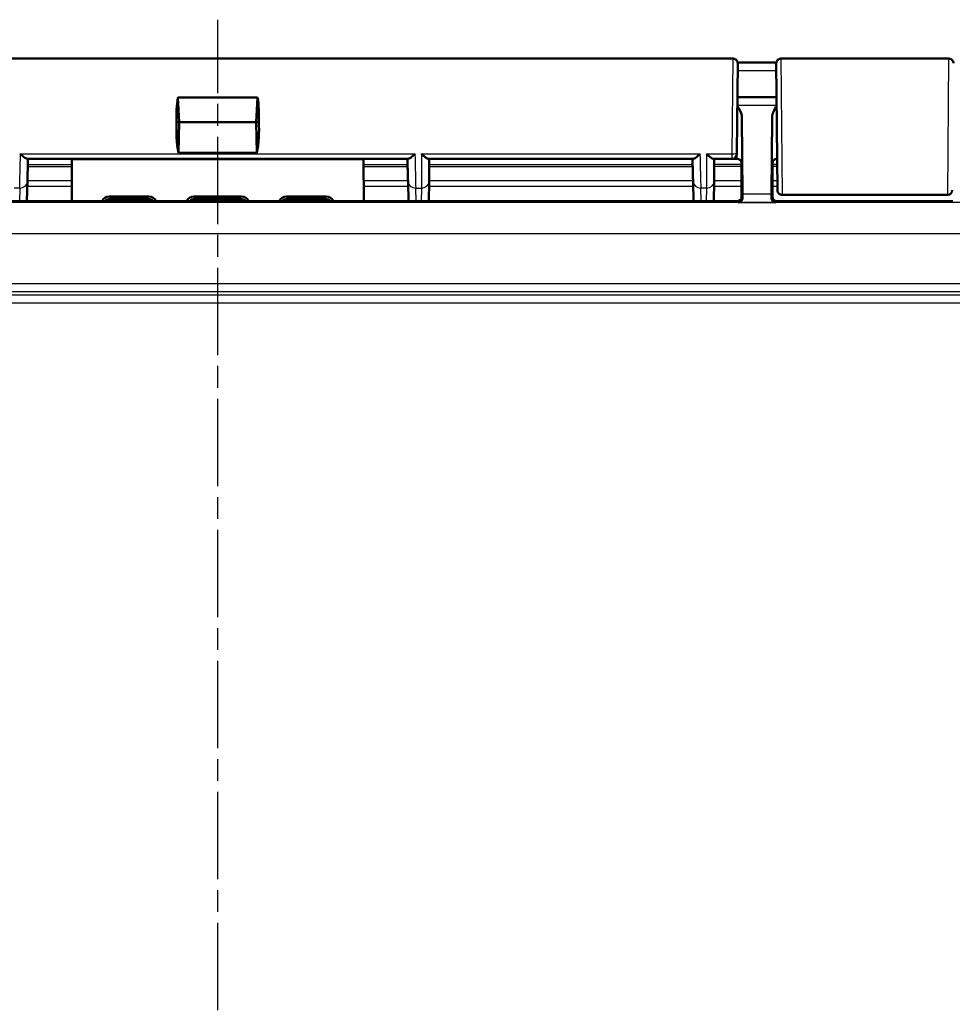
# Model space of a CAD drawing. Units: millimetres. Extents: x 1 to 845, y 1 to 593.
# Drawn here: x 650 to 710, y 401 to 465 of the extents above; entities that cross this region are included whole.
import ezdxf

# ---------------------------------------------------------------- set-up
doc = ezdxf.new("R2010")
doc.units = ezdxf.units.MM
doc.linetypes.add('CHAIN', pattern=[0.3543, 0.2362, -0.0295, 0.0591, -0.0295])
doc.linetypes.add('DASH_DOT', pattern=[0.37, 0.24, -0.06, 0.01, -0.06])
for name, color, linetype, lineweight in [('Mittellinie (ISO)', 1, 'DASH_DOT', 25), ('Sichtbar (ISO)', 7, 'Continuous', 50), ('Sichtbar schmal (ISO)', 1, 'Continuous', 25)]:
    doc.layers.add(name, color=color, linetype=linetype, lineweight=lineweight)

msp = doc.modelspace()

# ---------------------------------------------------------------- linework, layer by layer
at = {"layer": 'Mittellinie (ISO)', "linetype": 'CHAIN', "ltscale": 23.990969}
msp.add_line((662.5972989, 187.7879817), (662.5972989, 464.5483103), dxfattribs=at)
at = {"layer": 'Sichtbar (ISO)'}
for p, q in [((629.1499283, 462.0237682), (696.0446694, 462.0237682)), ((699.1499283, 462.0237682), (710.0446694, 462.0237682)), ((696.3446579, 461.7211502), (696.2942603, 455.9461502)), ((698.9217589, 453.4914962), (698.8499398, 461.7211502)), ((660.0972989, 457.8912206), (660.0079451, 459.4942346)), ((660.0079451, 459.4942346), (665.1866526, 459.4942346)), ((665.1866526, 459.4942346), (665.0972989, 457.8912206)), ((698.869116, 459.5237682), (696.3254817, 459.5237682)), ((696.6164309, 458.2110035), (696.6628014, 453.2364016)), ((698.5317963, 453.2364016), (698.5781669, 458.2110035)), ((659.9339802, 457.915969), (660.0972989, 457.8912206)), ((660.0573219, 455.9082188), (660.0972989, 457.8912206)), ((660.0972989, 457.8912206), (665.0972989, 457.8912206)), ((665.0972989, 457.8912206), (665.2606175, 457.915969)), ((665.0972989, 457.8912206), (665.1372758, 455.9082188)), ((650.240359, 455.5237682), (674.9542387, 455.5237682)), ((653.1209272, 452.7650417), (653.132209, 455.5063145)), ((653.132209, 455.5063145), (672.0623887, 455.5063145)), ((665.1372758, 455.9082188), (660.0573219, 455.9082188)), ((672.0623887, 455.5063145), (672.0736705, 452.7650417)), ((676.2798865, 455.5237682), (693.4542387, 455.5237682)), ((694.7798865, 455.5237682), (695.9931809, 455.5237682)), ((696.2972874, 455.5237682), (695.9931809, 455.5237682)), ((696.2942603, 455.9461478), (696.2931694, 455.8211502)), ((698.9040235, 455.5237682), (698.8973103, 455.5237682)), ((696.5972989, 454.2737682), (696.5972989, 455.2237697)), ((696.5972989, 452.9931963), (696.5972989, 454.972298)), ((698.5972989, 455.2237697), (698.5972989, 453.0737568)), ((698.5972989, 454.972298), (698.5972989, 453.0737568)), ((696.5972989, 454.2737682), (696.6060257, 453.6964179)), ((650.2131798, 452.7650417), (650.2467508, 454.0465781)), ((674.9478469, 454.0465781), (674.9814179, 452.7650417)), ((676.3026016, 452.7650417), (676.3138658, 454.0553033)), ((693.4478469, 454.0465781), (693.4814179, 452.7650417)), ((694.8026016, 452.7650417), (694.8138658, 454.0553033)), ((696.6060257, 453.6964179), (696.6060257, 453.0650299)), ((655.5573401, 453.0791158), (658.1372577, 453.0791158)), ((655.6333792, 452.9237654), (655.6350079, 452.9237682)), ((655.6350079, 452.9237682), (658.0595898, 452.9237682)), ((658.0595898, 452.9237682), (658.0612185, 452.9237682)), ((661.0573401, 453.0791158), (664.1372577, 453.0791158)), ((661.1333792, 452.9237654), (661.1350079, 452.9237682)), ((661.1350079, 452.9237682), (664.0595898, 452.9237682)), ((664.0595898, 452.9237682), (664.0612185, 452.9237682)), ((667.0573401, 453.0791158), (669.6372577, 453.0791158)), ((667.1333792, 452.9237654), (667.1350079, 452.9237682)), ((667.1350079, 452.9237682), (669.5595898, 452.9237682)), ((669.5595898, 452.9237682), (669.5612185, 452.9237682)), ((709.9727795, 453.1860019), (699.2218182, 453.1860019)), ((628.8885606, 452.7650417), (696.3060371, 452.7650417)), ((655.6352726, 452.8316712), (655.6369395, 452.8316712)), ((655.6369395, 452.8316712), (658.0576583, 452.8316712)), ((658.0576583, 452.8316712), (658.059325, 452.8316684)), ((661.1352726, 452.8316712), (661.1369395, 452.8316712)), ((661.1369395, 452.8316712), (664.0576583, 452.8316712)), ((664.0576583, 452.8316712), (664.059325, 452.8316684)), ((667.1352726, 452.8316712), (667.1369395, 452.8316712)), ((667.1369395, 452.8316712), (669.5576583, 452.8316712)), ((669.5576583, 452.8316712), (669.559325, 452.8316684)), ((710.2973103, 452.7737682), (698.8972874, 452.7737682))]:
    msp.add_line(p, q, dxfattribs=at)
for centre, start, end in [((696.0446694, 461.7237682), 359.5, 90), ((699.1499283, 461.7237682), 90, 180.5), ((710.0446694, 461.7237682), 359.5, 90), ((695.9931809, 455.8237682), 270, 359.5), ((709.9727795, 453.4860019), 270, 359.5)]:
    msp.add_arc(centre, 0.3, start, end, dxfattribs=at)
for centre, major_axis, ratio, start_param, end_param in [((683.8445112, 61257.5846387), (63245.915649, 0.0000984), 0.9612607188, 4.7125865622, 4.7126262957), ((662.52217, 457.5237682), (0.7240708, -4.4818421), 0.5577430764, 4.1692838316, 4.5352581814), ((662.6724277, 457.5237682), (-0.7240708, -4.4818421), 0.5577430764, 1.7479271258, 2.1139014755), ((662.52217, 457.5237682), (0.1364332, 4.4993072), 0.5787602218, 1.5010778972, 1.9555523804), ((662.6724277, 457.5237682), (-0.1364332, 4.4993072), 0.5787602218, 4.3276329268, 4.78210741), ((676.3440916, 457.5192834), (-0.0349067, -3.9999068), 0.00001, 0.5235895112, 1.0484643408), ((694.8440916, 457.5192834), (-0.0349067, -3.9999068), 0.00001, 0.5235921751, 1.0484656601), ((655.5563915, 452.5810893), (-0.4878871, -0.1099663), 0.9955875372, 4.4897500652, 5.6822233492), ((655.6341599, 452.4255406), (0.4855126, 0.1198874), 0.9960370901, 1.3311935524, 2.1488825378), ((658.0604378, 452.4255406), (0.4855126, -0.1198874), 0.9960370901, 0.9927101158, 1.8103991012), ((658.1382062, 452.5810893), (-0.4878871, 0.1099663), 0.9955875372, 3.7425546116, 4.9350278956), ((661.0563915, 452.5810893), (-0.4878871, -0.1099663), 0.9955875372, 4.4897500652, 5.6822233492), ((661.1341599, 452.4255406), (0.4855126, 0.1198874), 0.9960370901, 1.3311935524, 2.1488825378), ((664.0604378, 452.4255406), (-0.4855126, 0.1198874), 0.9960370901, 4.1343027694, 4.9519917548), ((664.1382062, 452.5810893), (-0.4878871, 0.1099663), 0.9955875372, 3.7425546116, 4.9350278956), ((667.0563915, 452.5810893), (-0.4878871, -0.1099663), 0.9955875372, 4.4897500652, 5.6822233492), ((667.1341599, 452.4255406), (0.4855126, 0.1198874), 0.9960370901, 1.3311935524, 2.1488825378), ((669.5604378, 452.4255406), (-0.4855126, 0.1198874), 0.9960370901, 4.1343027694, 4.9519917548), ((669.6382062, 452.5810893), (-0.4878871, 0.1099663), 0.9955875372, 3.7425546116, 4.9350278956), ((696.3060143, 453.0650528), (0.2121482, -0.2121482), 0.9999238505, 5.49782522, 7.0685453944), ((696.67473, 454.6964132), (0, -2), 0.0087268678, 5.5307194248, 5.7196693151), ((698.5198677, 454.6964132), (0, 2), 0.0087268678, 3.7051086456, 3.894058536), ((698.8973103, 453.0737796), (-0.2121482, -0.2121482), 0.9999238505, 5.49782522, 7.0685453944), ((655.6360716, 452.3325581), (-0.4601093, -0.1961479), 0.9974918186, 4.3119147357, 4.8311457511), ((655.6706236, 452.2980061), (0.1916842, 0.4627666), 0.9877345005, 0.3970814429, 0.7535022621), ((658.0239741, 452.2980061), (-0.1916842, 0.4627666), 0.9877345005, 5.529683045, 5.8861038642), ((658.0585262, 452.3325581), (0.4601093, -0.1961479), 0.9974918186, 1.452039556, 1.9712705714), ((661.1360716, 452.3325581), (-0.4601093, -0.1961479), 0.9974918186, 4.3119147357, 4.8311457511), ((661.1706236, 452.2980061), (0.1916842, 0.4627666), 0.9877345005, 0.3970814429, 0.7535022621), ((664.0239741, 452.2980061), (-0.1916842, 0.4627666), 0.9877345005, 5.529683045, 5.8861038642), ((664.0585262, 452.3325581), (0.4601093, -0.1961479), 0.9974918186, 1.452039556, 1.9712705714), ((667.1360716, 452.3325581), (-0.4601093, -0.1961479), 0.9974918186, 4.3119147357, 4.8311457511), ((667.1706236, 452.2980061), (0.1916842, 0.4627666), 0.9877345005, 0.3970814429, 0.7535022621), ((669.5239741, 452.2980061), (-0.1916842, 0.4627666), 0.9877345005, 5.529683045, 5.8861038642), ((669.5585262, 452.3325581), (0.4601093, -0.1961479), 0.9974918186, 1.452039556, 1.9712705714)]:
    msp.add_ellipse(centre, major_axis=major_axis, ratio=ratio, start_param=start_param, end_param=end_param, dxfattribs=at)
for points, knots in [([(696.6164309, 458.2110035), (696.6160845, 458.2481631), (696.6121531, 458.2855454), (696.5684775, 458.5331855), (696.4424011, 458.7560819), (696.3206238, 458.9671179)], [0, 0, 0, 0, 0.01631174133, 0.01631174133, 0.109442411, 0.109442411, 0.109442411, 0.109442411]), ([(698.8739738, 458.9671179), (698.7987008, 458.8366744), (698.7237824, 458.7052197), (698.6210345, 458.4645797), (698.5793318, 458.3359778), (698.5781669, 458.2110035)], [0.00201833549, 0.00201833549, 0.00201833549, 0.00201833549, 0.0635417967, 0.0635417967, 0.11521917438, 0.11521917438, 0.11521917438, 0.11521917438]), ([(649.7983638, 455.8362682), (649.7993936, 455.8352322), (649.8004234, 455.8341976), (649.8511955, 455.7832589), (649.9010986, 455.7364879), (649.9957773, 455.6553112), (650.0410417, 455.6201452), (650.1278754, 455.5622318), (650.1694847, 455.5400834), (650.2172697, 455.5259046), (650.2295734, 455.5237682), (650.240359, 455.5237682)], [-0.000455905908, -0.000455905908, -0.000455905908, -0.000455905908, 0, 0, 0.022021553733, 0.022021553733, 0.043059189093, 0.043059189093, 0.06531942204, 0.06531942204, 0.074050455725, 0.074050455725, 0.074050455725, 0.074050455725]), ([(650.2854409, 455.5237682), (650.2822443, 455.4017118), (650.2791443, 455.2833431), (650.2731717, 455.0552958), (650.2702992, 454.9456176), (650.2648135, 454.7361702), (650.2622004, 454.6364015), (650.2572627, 454.4478821), (650.254938, 454.3591318), (650.250603, 454.1936356), (650.2485927, 454.11689), (650.2467507, 454.0465731)], [-1.05119249352, -1.05119249352, -1.05119249352, -1.05119249352, -0.94571780065, -0.94571780065, -0.84024310778, -0.84024310778, -0.73476841491, -0.73476841491, -0.62929372204, -0.62929372204, -0.52381902917, -0.52381902917, -0.52381902917, -0.52381902917]), ([(674.947847, 454.0465731), (674.946005, 454.11689), (674.9439947, 454.1936356), (674.9396597, 454.3591318), (674.9373351, 454.4478821), (674.9323973, 454.6364015), (674.9297842, 454.7361702), (674.9242985, 454.9456176), (674.921426, 455.0552958), (674.9154534, 455.2833431), (674.9123534, 455.4017118), (674.9091568, 455.5237682)], [0.52381902917, 0.52381902917, 0.52381902917, 0.52381902917, 0.62929372204, 0.62929372204, 0.73476841491, 0.73476841491, 0.84024310778, 0.84024310778, 0.94571780065, 0.94571780065, 1.05119249352, 1.05119249352, 1.05119249352, 1.05119249352]), ([(674.9542387, 455.5237682), (674.970467, 455.5237682), (674.9900904, 455.5286032), (675.0515847, 455.5530746), (675.0984736, 455.5814903), (675.1859239, 455.6452808), (675.2256751, 455.6776454), (675.3078393, 455.7499966), (675.3505413, 455.7904214), (675.3941743, 455.8341976), (675.3952041, 455.8352322), (675.3962339, 455.8362682)], [0.022402519753, 0.022402519753, 0.022402519753, 0.022402519753, 0.035398799528, 0.035398799528, 0.059004905298, 0.059004905298, 0.077056897339, 0.077056897339, 0.095735596931, 0.095735596931, 0.096187097126, 0.096187097126, 0.096187097126, 0.096187097126]), ([(675.8310286, 455.8362682), (675.8320742, 455.8352322), (675.8331198, 455.8341976), (675.8859449, 455.7820014), (675.9379063, 455.7341172), (676.036237, 455.6514856), (676.0831659, 455.6158895), (676.1711174, 455.5591707), (676.2124373, 455.5380934), (676.2586391, 455.5255396), (676.2698994, 455.5237682), (676.2798865, 455.5237682)], [-0.000459133466, -0.000459133466, -0.000459133466, -0.000459133466, 0, 0, 0.022736433534, 0.022736433534, 0.044406906883, 0.044406906883, 0.066491663003, 0.066491663003, 0.074462028579, 0.074462028579, 0.074462028579, 0.074462028579]), ([(693.447847, 454.0465731), (693.446005, 454.11689), (693.4439947, 454.1936356), (693.4396597, 454.3591318), (693.4373351, 454.4478821), (693.4323973, 454.6364015), (693.4297842, 454.7361702), (693.4242985, 454.9456176), (693.421426, 455.0552958), (693.4154534, 455.2833431), (693.4123534, 455.4017118), (693.4091568, 455.5237682)], [0.52381902917, 0.52381902917, 0.52381902917, 0.52381902917, 0.62929372204, 0.62929372204, 0.73476841491, 0.73476841491, 0.84024310778, 0.84024310778, 0.94571780065, 0.94571780065, 1.05119249352, 1.05119249352, 1.05119249352, 1.05119249352]), ([(693.4542387, 455.5237682), (693.470467, 455.5237682), (693.4900904, 455.5286032), (693.5515847, 455.5530746), (693.5984736, 455.5814903), (693.6859239, 455.6452808), (693.7256751, 455.6776454), (693.8078393, 455.7499966), (693.8505413, 455.7904214), (693.8941743, 455.8341976), (693.8952041, 455.8352322), (693.8962339, 455.8362682)], [0.022402519753, 0.022402519753, 0.022402519753, 0.022402519753, 0.035398799528, 0.035398799528, 0.059004905298, 0.059004905298, 0.07705689734, 0.07705689734, 0.095735596932, 0.095735596932, 0.096187097127, 0.096187097127, 0.096187097127, 0.096187097127]), ([(694.3310286, 455.8362682), (694.3320742, 455.8352322), (694.3331198, 455.8341976), (694.3859449, 455.7820014), (694.4379063, 455.7341172), (694.536237, 455.6514856), (694.5831659, 455.6158895), (694.6711174, 455.5591707), (694.7124373, 455.5380934), (694.7586391, 455.5255396), (694.7698994, 455.5237682), (694.7798865, 455.5237682)], [-0.000459133466, -0.000459133466, -0.000459133466, -0.000459133466, 0, 0, 0.022736433534, 0.022736433534, 0.044406906883, 0.044406906883, 0.066491663003, 0.066491663003, 0.074462028579, 0.074462028579, 0.074462028579, 0.074462028579]), ([(696.5531965, 455.3800917), (696.5485915, 455.3876502), (696.5430068, 455.3961208), (696.5284417, 455.4152456), (696.5194687, 455.4259314), (696.4957584, 455.4492808), (696.4809714, 455.462014), (696.4426577, 455.4871673), (696.4189288, 455.4995788), (696.3626583, 455.5180496), (696.3300933, 455.5237682), (696.2972874, 455.5237682)], [-1.585119310876, -1.585119310876, -1.585119310876, -1.585119310876, -1.58225471406, -1.58225471406, -1.579390117244, -1.579390117244, -1.576525520427, -1.576525520427, -1.573660923611, -1.573660923611, -1.570796326795, -1.570796326795, -1.570796326795, -1.570796326795]), ([(698.8973103, 455.5237682), (698.8652574, 455.5237682), (698.8334206, 455.51832), (698.7774252, 455.5003614), (698.7534654, 455.4880178), (698.7147528, 455.4628944), (698.6997952, 455.4501287), (698.675815, 455.4266942), (698.6667402, 455.4159553), (698.6520151, 455.3967314), (698.6463717, 455.3882138), (698.6416132, 455.3804392), (698.6415069, 455.3802652), (698.6414012, 455.3800917)], [1.570796326795, 1.570796326795, 1.570796326795, 1.570796326795, 1.573595175205, 1.573595175205, 1.576459772021, 1.576459772021, 1.579324368837, 1.579324368837, 1.582188965653, 1.582188965653, 1.585053562469, 1.585053562469, 1.585119310874, 1.585119310874, 1.585119310874, 1.585119310874]), ([(696.5531964, 455.3800917), (696.5670054, 455.3574251), (696.5783139, 455.3322907), (696.5916953, 455.2850031), (696.5952792, 455.2643745), (696.5966548, 455.2434173)], [0.038700121998, 0.038700121998, 0.038700121998, 0.038700121998, 0.047448706303, 0.047448706303, 0.05385547684, 0.05385547684, 0.05385547684, 0.05385547684]), ([(698.597943, 455.2434173), (698.5997738, 455.271312), (698.6054945, 455.2983262), (698.6217471, 455.3440057), (698.6308589, 455.362787), (698.6414021, 455.3800921)], [0.001968507911, 0.001968507911, 0.001968507911, 0.001968507911, 0.01035525157, 0.01035525157, 0.016988709654, 0.016988709654, 0.016988709654, 0.016988709654]), ([(696.6654069, 453.0056488), (696.6666192, 452.9178188), (696.6266536, 452.8371463), (696.5274847, 452.7321754), (696.4445525, 452.6981021), (696.3745891, 452.6964894)], [0.23157927628, 0.23157927628, 0.23157927628, 0.23157927628, 0.28090738887, 0.28090738887, 0.34018792873, 0.34018792873, 0.34018792873, 0.34018792873]), ([(698.8200086, 452.6964894), (698.7500453, 452.6981021), (698.6671131, 452.7321754), (698.5679442, 452.8371463), (698.5279785, 452.9178188), (698.5291909, 453.0056488)], [0, 0, 0, 0, 0.05928053986, 0.05928053986, 0.10860865244, 0.10860865244, 0.10860865244, 0.10860865244]), ([(699.2218182, 453.1860019), (699.1893829, 453.1860019), (699.1565296, 453.1914014), (699.0956324, 453.2119743), (699.0667534, 453.2272185), (699.0158671, 453.265549), (698.9932312, 453.2891179), (698.9569744, 453.3415269), (698.942902, 453.3710192), (698.929498, 453.4167358), (698.926247, 453.4322752), (698.921228, 453.4714989), (698.9218173, 453.484795), (698.9217589, 453.4914951)], [0, 0, 0, 0, 0.009730593995, 0.009730593995, 0.019283526951, 0.019283526951, 0.028842838503, 0.028842838503, 0.038401923099, 0.038401923099, 0.043135172694, 0.043135172694, 0.050264979533, 0.050264979533, 0.050264979533, 0.050264979533])]:
    msp.add_open_spline(points, degree=3, knots=knots, dxfattribs=at)
for points in [[(696.5966548, 455.2434173), (696.5970838, 455.2368805), (696.5972989, 455.2303278), (696.5972989, 455.2237697)], [(698.5972989, 455.2237697), (698.5972989, 455.2303329), (698.5975142, 455.2368856), (698.597943, 455.2434173)]]:
    msp.add_open_spline(points, degree=3, dxfattribs=at)
at = {"layer": 'Sichtbar schmal (ISO)'}
for p, q in [((695.9942717, 455.8362682), (696.0446694, 462.0237682)), ((699.1499283, 462.0237682), (699.2217474, 453.2062811)), ((709.9728503, 453.2062811), (710.0446694, 462.0237682)), ((698.8738284, 458.9837798), (696.3207693, 458.9837798)), ((649.7983638, 455.8362682), (675.3962339, 455.8362682)), ((675.8310286, 455.8362682), (693.8962339, 455.8362682)), ((694.3310286, 455.8362682), (695.9942717, 455.8362682)), ((695.9931809, 455.5237682), (695.9942717, 455.8362682)), ((694.8224697, 455.0409641), (696.5972989, 455.0409641)), ((696.5972989, 455.145586), (694.8233829, 455.145586)), ((698.9073238, 455.145586), (698.5972989, 455.145586)), ((698.5972989, 455.0409641), (698.9082369, 455.0409641)), ((649.7469222, 453.6266539), (649.3807129, 453.6266539)), ((649.7469222, 453.6266539), (649.7243514, 452.7650417)), ((650.2390435, 453.7523585), (653.1249905, 453.7523585)), ((653.1263844, 454.0910354), (650.2479154, 454.0910354)), ((674.9466823, 454.0910354), (672.0682133, 454.0910354)), ((672.0696072, 453.7523585), (674.9555542, 453.7523585)), ((675.4702463, 452.7650417), (675.4476756, 453.6266539)), ((675.4476756, 453.6266539), (675.8138848, 453.6266539)), ((675.8138848, 453.6266539), (675.8063628, 452.7650417)), ((676.311221, 453.7523585), (693.4555542, 453.7523585)), ((693.4466823, 454.0910354), (676.3141777, 454.0910354)), ((693.9702463, 452.7650417), (693.9476756, 453.6266539)), ((694.3138848, 453.6266539), (693.9476756, 453.6266539)), ((694.3138848, 453.6266539), (694.3063628, 452.7650417)), ((694.811221, 453.7523585), (696.5972989, 453.7523585)), ((696.5972989, 454.0910354), (694.8141777, 454.0910354)), ((698.9165268, 454.0910354), (698.5972989, 454.0910354)), ((698.5972989, 453.7523585), (698.9194824, 453.7523585)), ((655.6350079, 452.9237682), (655.5573401, 453.0791158)), ((655.6352726, 452.8316712), (655.6333792, 452.9237654)), ((658.0612185, 452.9237682), (658.059325, 452.8316684)), ((658.1372577, 453.0791158), (658.0595898, 452.9237682)), ((661.1350079, 452.9237682), (661.0573401, 453.0791158)), ((661.1352726, 452.8316712), (661.1333792, 452.9237654)), ((664.0612185, 452.9237682), (664.059325, 452.8316684)), ((664.1372577, 453.0791158), (664.0595898, 452.9237682)), ((667.1350079, 452.9237682), (667.0573401, 453.0791158)), ((667.1352726, 452.8316712), (667.1333792, 452.9237654)), ((669.5612185, 452.9237682), (669.559325, 452.8316684)), ((669.6372577, 453.0791158), (669.5595898, 452.9237682)), ((696.6654069, 453.0056488), (696.6060257, 453.0650299)), ((698.5317963, 453.2364016), (696.6628014, 453.2364016)), ((698.5972989, 453.0737568), (698.5291909, 453.0056488)), ((699.2217474, 453.2062811), (699.2218182, 453.1860019)), ((709.9728503, 453.2062811), (699.2217474, 453.2062811)), ((709.9727795, 453.1860019), (709.9728503, 453.2062811)), ((729.6847389, 452.6776203), (595.5098588, 452.6776203)), ((655.6706236, 452.7979871), (655.6369395, 452.8316712)), ((658.0239741, 452.7979871), (655.6706236, 452.7979871)), ((658.0576583, 452.8316712), (658.0239741, 452.7979871)), ((661.1706236, 452.7979871), (661.1369395, 452.8316712)), ((664.0239741, 452.7979871), (661.1706236, 452.7979871)), ((664.0576583, 452.8316712), (664.0239741, 452.7979871)), ((667.1706236, 452.7979871), (667.1369395, 452.8316712)), ((669.5239741, 452.7979871), (667.1706236, 452.7979871)), ((669.5576583, 452.8316712), (669.5239741, 452.7979871)), ((696.3060371, 452.7650413), (696.3745891, 452.6964894)), ((696.3745891, 452.6964894), (698.8200086, 452.6964894)), ((698.8200086, 452.6964894), (698.8972874, 452.7737682)), ((595.488232, 450.6776965), (729.7063657, 450.6776965)), ((729.7063657, 447.4059745), (595.488232, 447.4059745)), ((729.9333404, 446.6790188), (595.2612573, 446.6790188)), ((595.488232, 446.9059936), (729.7063657, 446.9059936)), ((594.2612954, 446.1790379), (730.9333023, 446.1790379))]:
    msp.add_line(p, q, dxfattribs=at)
for centre, major_axis, ratio, start_param, end_param in [((696.2972874, 457.5237682), (0, -2), 0.010035898, 0, 2.0101897498), ((696.597276, 457.5237682), (0, 2.3), 0.0087268678, 3.1427308976, 5.0158217954), ((698.5973217, 457.5237682), (0, -2.3), 0.0087268678, 4.4089561654, 6.2820470632), ((698.8973103, 457.5237682), (0, 2), 0.010035898, 1.1314029037, 3.1415926536), ((649.8376213, 457.5237682), (-0.1047437, -4.5), 0.00001, 0.5235935324, 1.1863961755), ((675.3569764, 457.5237682), (0.1047437, -4.5), 0.00001, 5.0967826836, 5.7595818841), ((693.8569764, 457.5237682), (0.1047437, -4.5), 0.00001, 5.0967826836, 5.7595818841), ((695.9942717, 455.9487682), (0.2999886, -0.002618), 0.374987729, 4.715661437, 6.2831853072), ((649.7469222, 454.0596666), (0.4998285, -0.0130935), 0.8659511272, 4.7350694689, 6.2831968353), ((675.4476756, 454.0596666), (-0.4998285, -0.0130935), 0.8659511272, 6.283173779, 7.8313011454), ((675.8138848, 454.0596666), (0.4999809, -0.0043649), 0.8660171532, 4.7199493365, 6.2831891512), ((693.9476756, 454.0596666), (-0.4998285, -0.0130935), 0.8659511272, 6.283173779, 7.8313011454), ((694.3138848, 454.0596666), (0.4999809, -0.0043649), 0.8660171532, 4.7199493365, 6.2831891512), ((699.2217474, 453.4941136), (-0.2999886, -0.0026107), 0.9594386841, 0.0000253847, 1.5624469952), ((709.9728503, 453.4941136), (0.2999886, -0.0026107), 0.9594386841, 4.7207383119, 6.2831599225)]:
    msp.add_ellipse(centre, major_axis=major_axis, ratio=ratio, start_param=start_param, end_param=end_param, dxfattribs=at)
for points, knots in [([(696.3406443, 461.2612301), (697.1169186, 461.2613787), (697.8931929, 461.2615392), (698.6694671, 461.2617143), (698.730961, 461.2617282), (698.7924549, 461.2617422), (698.8539488, 461.2617562)], [10.10108572533, 10.10108572533, 10.10108572533, 10.10108572533, 10.33396801655, 10.33396801655, 10.33396801655, 10.35241618611, 10.35241618611, 10.35241618611, 10.35241618611]), ([(675.8310286, 455.8362682), (675.8306977, 455.7936224), (675.8303689, 455.7512344), (675.8268476, 455.2973425), (675.823866, 454.9130281), (675.8212298, 454.5732551), (675.8185936, 454.2334821), (675.8163035, 453.9383418), (675.814264, 453.6755151), (675.8140718, 453.6507473), (675.8138848, 453.6266539)], [-1.18639956672, -1.18639956672, -1.18639956672, -1.18639956672, -1.15572853275, -1.15572853275, -0.85572725831, -0.85572725831, -0.85572725831, -0.55572598388, -0.55572598388, -0.5235987799, -0.5235987799, -0.5235987799, -0.5235987799]), ([(694.3310286, 455.8362682), (694.3306977, 455.7936224), (694.3303689, 455.7512344), (694.3268476, 455.2973425), (694.323866, 454.9130281), (694.3212298, 454.5732551), (694.3185936, 454.2334821), (694.3163035, 453.9383418), (694.314264, 453.6755151), (694.3140718, 453.6507473), (694.3138848, 453.6266539)], [-1.18639956672, -1.18639956672, -1.18639956672, -1.18639956672, -1.15572853275, -1.15572853275, -0.85572725831, -0.85572725831, -0.85572725831, -0.55572598388, -0.55572598388, -0.5235987799, -0.5235987799, -0.5235987799, -0.5235987799]), ([(650.2723728, 455.0247914), (650.272993, 455.0247913), (650.2736132, 455.0247913), (650.2742333, 455.0247913), (651.2262312, 455.0247658), (652.1782291, 455.0247429), (653.130227, 455.0247228)], [-2.46479830731, -2.46479830731, -2.46479830731, -2.46479830731, -2.46461224957, -2.46461224957, -2.46461224957, -2.17901288571, -2.17901288571, -2.17901288571, -2.17901288571]), ([(672.0643707, 455.0247227), (673.0163658, 455.0247429), (673.9683608, 455.0247658), (674.9203558, 455.0247913), (674.9209789, 455.0247913), (674.9216019, 455.0247913), (674.9222249, 455.0247913)], [-0.28559851096, -0.28559851096, -0.28559851096, -0.28559851096, 0, 0, 0, 0.00018691076, 0.00018691076, 0.00018691076, 0.00018691076]), ([(676.3223289, 455.0248306), (676.3225386, 455.0248306), (676.3227484, 455.0248306), (676.3229581, 455.0248306), (677.7477429, 455.0248723), (679.1725278, 455.0249194), (682.0220974, 455.0250243), (683.4468822, 455.025082), (684.871667, 455.025147), (686.2964518, 455.0252119), (687.7212366, 455.0252839), (690.5708063, 455.0254519), (691.9955911, 455.0255477), (693.4203759, 455.0256641), (693.4209846, 455.0256642), (693.4215933, 455.0256642), (693.4222021, 455.0256643)], [-1.7098047032, -1.7098047032, -1.7098047032, -1.7098047032, -1.7097417794, -1.7097417794, -1.7097417794, -1.2823063345, -1.2823063345, -0.8548708897, -0.8548708897, -0.8548708897, -0.4274354448, -0.4274354448, 0, 0, 0, 0.0001826199, 0.0001826199, 0.0001826199, 0.0001826199]), ([(693.4194249, 455.1317023), (691.9949515, 455.1316075), (690.5704774, 455.1315295), (687.7212197, 455.1313931), (686.2964362, 455.1313346), (684.8716525, 455.1312818), (683.4468688, 455.1312291), (682.0220849, 455.1311821), (679.1726192, 455.1310965), (677.7479375, 455.1310579), (676.3232558, 455.1310235)], [0.0000925033, 0.0000925033, 0.0000925033, 0.0000925033, 0.4274354448, 0.4274354448, 0.8548708897, 0.8548708897, 0.8548708897, 1.2823063345, 1.2823063345, 1.7097110819, 1.7097110819, 1.7097110819, 1.7097110819])]:
    msp.add_open_spline(points, degree=3, knots=knots, dxfattribs=at)
for points in [[(653.1306641, 455.1309341), (652.1788275, 455.1309509), (651.2269908, 455.13097), (650.2751542, 455.130991)], [(674.9194435, 455.130991), (673.9676069, 455.1309699), (673.0157702, 455.1309509), (672.0639336, 455.1309341)]]:
    msp.add_open_spline(points, degree=3, dxfattribs=at)

doc.saveas('drawing.dxf')
